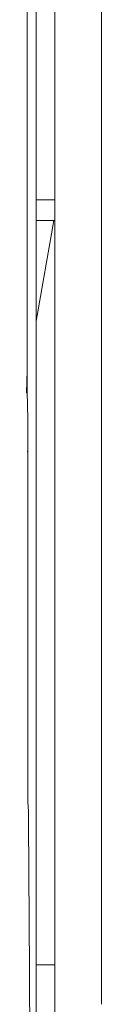
# Model space of a CAD drawing. Units: millimetres. Extents: x 1298 to 1509, y 935 to 1067.
# Drawn here: x 1325 to 1326, y 1007 to 1012 of the extents above; entities that cross this region are included whole.
import ezdxf

# ---------------------------------------------------------------- set-up
doc = ezdxf.new("R2010")
doc.units = ezdxf.units.MM
doc.layers.add('Vrstva 1', color=7, linetype='Continuous')

msp = doc.modelspace()

# ---------------------------------------------------------------- linework, layer by layer
at = {"layer": 'Vrstva 1', "lineweight": 15}
for points in [[(1325.393, 1006.2353), (1325.393, 1006.2353), (1325.393, 1014.2434), (1325.393, 1014.2434)], [(1325.3049, 1014.0777), (1325.3049, 1014.0777), (1325.3049, 1006.2461), (1325.3049, 1006.2461)], [(1325.6153, 1007.6325), (1325.6153, 1007.6325), (1325.6153, 1013.3122), (1325.6153, 1013.3122)], [(1325.2625, 1012.8782), (1325.2625, 1012.8782), (1325.2625, 1009.9889), (1325.2625, 1009.9889)], [(1325.393, 1010.7933), (1325.393, 1010.7933), (1325.3049, 1010.7933), (1325.3049, 1010.7933)], [(1325.3049, 1010.6945), (1325.3049, 1010.6945), (1325.393, 1010.6945), (1325.393, 1010.6945)], [(1325.3049, 1010.2182), (1325.3049, 1010.2182), (1325.3895, 1010.6945), (1325.3895, 1010.6945)], [(1325.2625, 1009.9855), (1325.2625, 1009.9855), (1325.259, 1009.8797), (1325.259, 1009.8797)], [(1325.2625, 1009.9855), (1325.2625, 1009.9855), (1325.2625, 1009.989), (1325.2625, 1009.989)], [(1325.2625, 1009.9043), (1325.2625, 1009.9043), (1325.2625, 1009.989), (1325.2625, 1009.989)], [(1325.2625, 1009.9889), (1325.2625, 1009.9889), (1325.2625, 1009.9889), (1325.2625, 1009.9889)], [(1325.259, 1009.8795), (1325.259, 1009.8795), (1325.259, 1009.8795), (1325.259, 1009.8795)], [(1325.2625, 1009.8795), (1325.2625, 1009.8795), (1325.259, 1009.8795), (1325.259, 1009.8795)], [(1325.259, 1009.8795), (1325.259, 1009.8795), (1325.259, 1009.8795), (1325.259, 1009.8795)], [(1325.2625, 1009.9008), (1325.2625, 1009.9008), (1325.2625, 1009.9043), (1325.2625, 1009.9043)], [(1325.2625, 1009.9008), (1325.2625, 1009.9008), (1325.2625, 1009.8866), (1325.2625, 1009.8866)], [(1325.2625, 1009.8795), (1325.2625, 1009.8795), (1325.2625, 1009.9007), (1325.2625, 1009.9007)], [(1325.2625, 1009.8832), (1325.2625, 1009.8832), (1325.2625, 1009.8867), (1325.2625, 1009.8867)], [(1325.2625, 1009.8832), (1325.2625, 1009.8832), (1325.2625, 1009.8832), (1325.2625, 1009.8832)], [(1325.2661, 1009.6009), (1325.2661, 1009.6009), (1325.2626, 1009.6009), (1325.2626, 1009.6009)], [(1325.6153, 1007.6325), (1325.6153, 1007.6325), (1325.6153, 1006.9834), (1325.6153, 1006.9834)], [(1325.3402, 1007.1703), (1325.3402, 1007.1703), (1325.3049, 1007.1703), (1325.3049, 1007.1703)], [(1325.393, 1007.1703), (1325.393, 1007.1703), (1325.3401, 1007.1703), (1325.3401, 1007.1703)], [(1325.393, 1007.1703), (1325.393, 1007.1703), (1325.393, 1007.1703), (1325.393, 1007.1703)]]:
    msp.add_open_spline(points, degree=3, dxfattribs=at)
for points in [[(1325.2625, 1009.9008), (1325.2625, 1009.9008), (1325.2625, 1009.9008), (1325.2625, 1009.9008), (1325.2625, 1009.9008), (1325.2625, 1009.9008), (1325.2625, 1009.9043), (1325.2625, 1009.9043)], [(1325.2625, 1009.8832), (1325.2625, 1009.8832), (1325.2625, 1009.8973), (1325.2625, 1009.8973), (1325.2625, 1009.8973), (1325.2625, 1009.8973), (1325.2625, 1009.9008), (1325.2625, 1009.9008)], [(1325.2625, 1009.9008), (1325.2625, 1009.9008), (1325.2625, 1009.8937), (1325.2625, 1009.8937), (1325.2625, 1009.8937), (1325.2625, 1009.8937), (1325.2625, 1009.8831), (1325.2625, 1009.8831)], [(1325.2661, 1009.6009), (1325.2661, 1009.6009), (1325.2661, 1009.7525), (1325.2661, 1009.7525), (1325.2661, 1009.7525), (1325.2661, 1009.7525), (1325.2626, 1009.8866), (1325.2626, 1009.8866)], [(1325.2661, 1009.6009), (1325.2661, 1009.6009), (1325.2661, 1009.308), (1325.2661, 1009.308), (1325.2661, 1009.308), (1325.2661, 1009.308), (1325.2661, 1009.1246), (1325.2661, 1009.1246)], [(1325.2661, 1009.0083), (1325.2661, 1009.0083), (1325.2661, 1009.0683), (1325.2661, 1009.0683), (1325.2661, 1009.0683), (1325.2661, 1009.0683), (1325.2661, 1009.1247), (1325.2661, 1009.1247)], [(1325.2661, 1009.0083), (1325.2661, 1009.0083), (1325.2661, 1008.4756), (1325.2661, 1008.4756), (1325.2661, 1008.4756), (1325.2661, 1008.4756), (1325.2661, 1007.9429), (1325.2661, 1007.9429)], [(1325.2661, 1007.9429), (1325.2661, 1007.9429), (1325.2696, 1007.897), (1325.2696, 1007.897), (1325.2696, 1007.897), (1325.2696, 1007.897), (1325.2696, 1007.8477), (1325.2696, 1007.8477)], [(1325.2695, 1007.8476), (1325.2695, 1007.8476), (1325.2731, 1007.1421), (1325.2731, 1007.1421), (1325.2731, 1007.1421), (1325.2731, 1007.1421), (1325.2766, 1006.4506), (1325.2766, 1006.4506)]]:
    msp.add_open_spline(points, degree=3, knots=[0, 0, 0, 0, 0.5, 0.5, 0.5, 0.5, 1, 1, 1, 1], dxfattribs=at)

doc.saveas('drawing.dxf')
